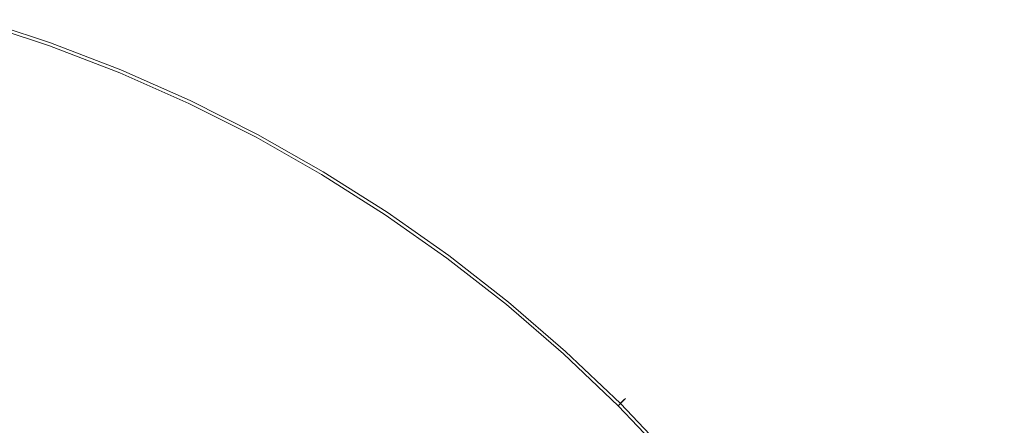
# Model space of a CAD drawing. Extents: x -233 to 176, y -124 to 36.
# Drawn here: x 84 to 98, y 14 to 20 of the extents above; entities that cross this region are included whole.
import ezdxf

# ---------------------------------------------------------------- set-up
doc = ezdxf.new("R2010")
doc.units = 0
doc.header["$LTSCALE"] = 500
doc.header["$MEASUREMENT"] = 0
doc.layers.add('CHROM', color=7, linetype='Continuous')

msp = doc.modelspace()

# ---------------------------------------------------------------- linework, layer by layer
at = {"layer": 'CHROM', "lineweight": 0}
for points, invisible_edges in [([(83.802, 20.273, 0.303), (84.751, 23.402, 0.303), (85.815, 22.864, 0.303), (84.637, 19.625, 0.303)], 15), ([(84.637, 19.625, 0.303), (85.815, 22.864, 0.303), (86.875, 22.266, 0.303), (85.489, 18.919, 0.303)], 15), ([(85.67, 22.411, 6.657), (84.828, 20.07, 6.998), (85.789, 19.645, 6.995), (86.756, 21.978, 6.656)], 15), ([(86.59, 18.817, 0.303), (85.489, 18.919, 0.303), (86.875, 22.266, 0.303), (88.048, 21.939, 0.303)], 15), ([(89.888, 20.416, 6.657), (90.869, 19.78, 6.656), (92.028, 21.515, 6.282), (90.955, 22.195, 6.282)], 15), ([(93.532, 21.4, 0.303), (92.128, 19.49, 0.303), (91.042, 20.039, 0.303), (92.418, 22.099, 0.303)], 15), ([(87.83, 21.516, 6.657), (86.756, 21.978, 6.656), (85.789, 19.645, 6.995), (86.77, 19.266, 6.998)], 15), ([(87.639, 18.684, 0.303), (86.59, 18.817, 0.303), (88.048, 21.939, 0.303), (89.18, 21.567, 0.303)], 15), ([(77.294, 21.676, 41.994), (77.294, 19.543, 41.997), (85.647, 19.543, 41.997), (85.647, 21.676, 41.994)], 15), ([(77.294, 21.676, 27), (85.647, 21.676, 27), (85.647, 19.543, 26.997), (77.294, 19.543, 26.997)], 15), ([(85.647, 21.676, 41.994), (85.647, 19.543, 41.997), (92.619, 19.543, 41.997), (92.619, 21.676, 41.994)], 15), ([(85.647, 21.676, 27), (92.619, 21.676, 27), (92.619, 19.543, 26.997), (85.647, 19.543, 26.997)], 15), ([(96.83, 21.676, 41.994), (92.619, 21.676, 41.994), (92.619, 19.543, 41.997), (96.83, 19.543, 41.997)], 15), ([(96.83, 21.676, 27), (96.83, 19.543, 26.997), (92.619, 19.543, 26.997), (92.619, 21.676, 27)], 15), ([(95.532, 21.786, 0.304), (96.566, 20.871, 0.304), (95.543, 19.75, 0.303), (94.603, 20.654, 0.303)], 15), ([(98.964, 21.676, 41.991), (96.83, 21.676, 41.994), (96.83, 19.543, 41.997), (98.964, 19.543, 41.994)], 15), ([(98.964, 21.676, 27.003), (98.964, 19.543, 27), (96.83, 19.543, 26.997), (96.83, 21.676, 27)], 15), ([(87.639, 18.684, 0.303), (89.18, 21.567, 0.303), (90.118, 20.832, 0.303), (88.332, 17.886, 0.303)], 15), ([(88.878, 21.002, 6.657), (87.83, 21.516, 6.657), (86.77, 19.266, 6.998), (87.723, 18.842, 7)], 15), ([(91.832, 19.117, 6.657), (93.067, 20.784, 6.282), (92.028, 21.515, 6.282), (90.869, 19.78, 6.656)], 15), ([(94.603, 20.654, 0.303), (93.166, 18.904, 0.303), (92.128, 19.49, 0.303), (93.532, 21.4, 0.303)], 15), ([(94.068, 20.003, 6.282), (95.03, 19.173, 6.282), (96.109, 20.364, 5.94), (95.088, 21.245, 5.94)], 15), ([(96.838, 21.168, 5.694), (96.109, 20.364, 5.94), (97.086, 19.434, 5.94), (97.854, 20.202, 5.694)], 15), ([(88.878, 21.002, 6.657), (87.723, 18.842, 7), (88.606, 18.284, 6.998), (89.888, 20.416, 6.657)], 15), ([(96.566, 20.871, 0.304), (97.556, 19.904, 0.304), (96.446, 18.794, 0.303), (95.543, 19.75, 0.303)], 15), ([(88.332, 17.886, 0.303), (90.118, 20.832, 0.303), (91.042, 20.039, 0.303), (89.029, 17.026, 0.303)], 15), ([(92.76, 18.409, 6.657), (94.068, 20.003, 6.282), (93.067, 20.784, 6.282), (91.832, 19.117, 6.657)], 15), ([(94.603, 20.654, 0.303), (95.543, 19.75, 0.303), (93.943, 18, 0.303), (93.166, 18.904, 0.303)], 15), ([(83.854, 20.445, 7), (83.05, 17.793, 7.245), (83.862, 17.392, 7.239), (84.828, 20.07, 6.998)], 15), ([(89.888, 20.416, 6.657), (88.606, 18.284, 6.998), (89.466, 17.68, 6.995), (90.869, 19.78, 6.656)], 15), ([(95.03, 19.173, 6.282), (95.95, 18.297, 6.282), (97.086, 19.434, 5.94), (96.109, 20.364, 5.94)], 15), ([(82.954, 17.479, 0.303), (83.802, 20.273, 0.303), (84.637, 19.625, 0.303), (83.105, 15.797, 0.303)], 15), ([(98.821, 19.186, 5.694), (97.854, 20.202, 5.694), (97.086, 19.434, 5.94), (98.016, 18.457, 5.94)], 15), ([(84.828, 20.07, 6.998), (83.862, 17.392, 7.239), (84.671, 16.945, 7.234), (85.789, 19.645, 6.995)], 15), ([(83.701, 19.942, -4.682), (84.673, 19.621, -4.682), (84.637, 19.522, -5.638), (83.671, 19.841, -5.638)], 11), ([(83.704, 19.952, 48.205), (83.684, 19.883, 49.099), (84.652, 19.563, 49.099), (84.676, 19.631, 48.205)], 13), ([(83.701, 19.942, -4.682), (83.711, 19.975, -2.034), (84.684, 19.654, -2.034), (84.673, 19.621, -4.682)], 15), ([(83.704, 19.952, 48.205), (84.676, 19.631, 48.205), (84.684, 19.654, 45.618), (83.711, 19.975, 45.618)], 15), ([(83.711, 19.975, 45.618), (84.684, 19.654, 45.618), (84.684, 19.654, 40.501), (83.711, 19.975, 40.501)], 15), ([(83.711, 19.975, 21.838), (83.711, 19.975, 32.014), (84.684, 19.654, 32.014), (84.684, 19.654, 21.838)], 15), ([(83.711, 19.975, 32.014), (83.711, 19.975, 40.501), (84.684, 19.654, 40.501), (84.684, 19.654, 32.014)], 15), ([(83.711, 19.975, 21.838), (84.684, 19.654, 21.838), (84.684, 19.654, 11.652), (83.711, 19.975, 11.652)], 15), ([(83.711, 19.975, 11.652), (84.684, 19.654, 11.652), (84.684, 19.654, 3.135), (83.711, 19.975, 3.135)], 15), ([(83.711, 19.975, -2.034), (83.711, 19.975, 3.135), (84.684, 19.654, 3.135), (84.684, 19.654, -2.034)], 15), ([(90.089, 16.711, 0.303), (89.029, 17.026, 0.303), (91.042, 20.039, 0.303), (92.128, 19.49, 0.303)], 15), ([(92.76, 18.409, 6.657), (93.636, 17.637, 6.657), (95.03, 19.173, 6.282), (94.068, 20.003, 6.282)], 15), ([(83.671, 19.841, -5.638), (84.637, 19.522, -5.638), (84.567, 19.325, -5.73), (83.61, 19.641, -5.73)], 15), ([(83.684, 19.883, 49.099), (83.642, 19.744, 49.139), (84.603, 19.427, 49.139), (84.652, 19.563, 49.099)], 15), ([(98.523, 18.914, 0.304), (97.402, 17.891, 0.303), (96.446, 18.794, 0.303), (97.556, 19.904, 0.304)], 15), ([(83.572, 19.514, 49.163), (84.522, 19.2, 49.163), (84.603, 19.427, 49.139), (83.642, 19.744, 49.139)], 15), ([(91.832, 19.117, 6.657), (90.869, 19.78, 6.656), (89.466, 17.68, 6.995), (90.353, 17.117, 6.998)], 15), ([(95.543, 19.75, 0.303), (96.446, 18.794, 0.303), (94.694, 17.042, 0.303), (93.943, 18, 0.303)], 15), ([(77.294, 19.543, 41.997), (77.294, 15.332, 41.997), (85.647, 15.332, 41.997), (85.647, 19.543, 41.997)], 15), ([(77.294, 19.543, 26.997), (85.647, 19.543, 26.997), (85.647, 15.332, 26.997), (77.294, 15.332, 26.997)], 15), ([(83.105, 15.797, 0.303), (84.637, 19.625, 0.303), (85.489, 18.919, 0.303), (83.69, 14.577, 0.303)], 15), ([(83.509, 19.306, -5.784), (83.61, 19.641, -5.73), (84.567, 19.325, -5.73), (84.449, 18.996, -5.784)], 15), ([(84.652, 19.563, 49.099), (84.603, 19.427, 49.139), (85.548, 19.062, 49.139), (85.603, 19.196, 49.099)], 15), ([(84.673, 19.621, -4.682), (85.627, 19.253, -4.682), (85.587, 19.156, -5.638), (84.637, 19.522, -5.638)], 11), ([(84.676, 19.631, 48.205), (84.652, 19.563, 49.099), (85.603, 19.196, 49.099), (85.631, 19.263, 48.205)], 13), ([(86.77, 19.266, 6.998), (85.789, 19.645, 6.995), (84.671, 16.945, 7.234), (85.559, 16.689, 7.239)], 15), ([(84.673, 19.621, -4.682), (84.684, 19.654, -2.034), (85.64, 19.285, -2.034), (85.627, 19.253, -4.682)], 15), ([(84.676, 19.631, 48.205), (85.631, 19.263, 48.205), (85.64, 19.285, 45.618), (84.684, 19.654, 45.618)], 15), ([(84.684, 19.654, 45.618), (85.64, 19.285, 45.618), (85.64, 19.285, 40.501), (84.684, 19.654, 40.501)], 15), ([(84.684, 19.654, 21.838), (84.684, 19.654, 32.014), (85.64, 19.285, 32.014), (85.64, 19.285, 21.838)], 15), ([(84.684, 19.654, 32.014), (84.684, 19.654, 40.501), (85.64, 19.285, 40.501), (85.64, 19.285, 32.014)], 15), ([(84.684, 19.654, 21.838), (85.64, 19.285, 21.838), (85.64, 19.285, 11.652), (84.684, 19.654, 11.652)], 15), ([(84.684, 19.654, 11.652), (85.64, 19.285, 11.652), (85.64, 19.285, 3.135), (84.684, 19.654, 3.135)], 15), ([(84.684, 19.654, -2.034), (84.684, 19.654, 3.135), (85.64, 19.285, 3.135), (85.64, 19.285, -2.034)], 15), ([(85.647, 19.543, 41.997), (85.647, 15.332, 41.997), (92.619, 15.332, 41.997), (92.619, 19.543, 41.997)], 15), ([(85.647, 19.543, 26.997), (92.619, 19.543, 26.997), (92.619, 15.332, 26.997), (85.647, 15.332, 26.997)], 15), ([(96.83, 19.543, 41.997), (92.619, 19.543, 41.997), (92.619, 15.332, 41.997), (96.83, 15.332, 41.997)], 15), ([(96.83, 19.543, 26.997), (96.83, 15.332, 26.997), (92.619, 15.332, 26.997), (92.619, 19.543, 26.997)], 15), ([(98.964, 19.543, 41.994), (96.83, 19.543, 41.997), (96.83, 15.332, 41.997), (98.964, 15.332, 41.994)], 15), ([(98.964, 19.543, 27), (98.964, 15.332, 27), (96.83, 15.332, 26.997), (96.83, 19.543, 26.997)], 15), ([(83.426, 19.032, 49.175), (84.347, 18.715, 49.175), (84.522, 19.2, 49.163), (83.572, 19.514, 49.163)], 15), ([(84.522, 19.2, 49.163), (85.456, 18.84, 49.163), (85.548, 19.062, 49.139), (84.603, 19.427, 49.139)], 15), ([(84.637, 19.522, -5.638), (85.587, 19.156, -5.638), (85.507, 18.962, -5.73), (84.567, 19.325, -5.73)], 15), ([(91.092, 16.377, 0.303), (90.089, 16.711, 0.303), (92.128, 19.49, 0.303), (93.166, 18.904, 0.303)], 15), ([(96.825, 17.378, 6.282), (98.016, 18.457, 5.94), (97.086, 19.434, 5.94), (95.95, 18.297, 6.282)], 15), ([(83.327, 18.708, -5.812), (83.509, 19.306, -5.784), (84.449, 18.996, -5.784), (84.233, 18.396, -5.812)], 15), ([(84.449, 18.996, -5.784), (84.567, 19.325, -5.73), (85.507, 18.962, -5.73), (85.373, 18.64, -5.784)], 15), ([(86.562, 18.838, -4.682), (85.627, 19.253, -4.682), (85.64, 19.285, -2.034), (86.577, 18.87, -2.034)], 15), ([(86.567, 18.848, 48.205), (86.577, 18.87, 45.618), (85.64, 19.285, 45.618), (85.631, 19.263, 48.205)], 15), ([(86.577, 18.87, 45.618), (86.577, 18.87, 40.501), (85.64, 19.285, 40.501), (85.64, 19.285, 45.618)], 15), ([(86.577, 18.87, 21.838), (86.577, 18.87, 11.652), (85.64, 19.285, 11.652), (85.64, 19.285, 21.838)], 15), ([(86.577, 18.87, 11.652), (86.577, 18.87, 3.135), (85.64, 19.285, 3.135), (85.64, 19.285, 11.652)], 15), ([(86.577, 18.87, 21.838), (85.64, 19.285, 21.838), (85.64, 19.285, 32.014), (86.577, 18.87, 32.014)], 15), ([(86.577, 18.87, 32.014), (85.64, 19.285, 32.014), (85.64, 19.285, 40.501), (86.577, 18.87, 40.501)], 15), ([(86.577, 18.87, -2.034), (85.64, 19.285, -2.034), (85.64, 19.285, 3.135), (86.577, 18.87, 3.135)], 15), ([(84.347, 18.715, 49.175), (85.254, 18.352, 49.175), (85.456, 18.84, 49.163), (84.522, 19.2, 49.163)], 15), ([(86.517, 18.743, -5.638), (86.428, 18.554, -5.73), (85.507, 18.962, -5.73), (85.587, 19.156, -5.638)], 15), ([(86.536, 18.783, 49.099), (85.603, 19.196, 49.099), (85.548, 19.062, 49.139), (86.474, 18.652, 49.139)], 15), ([(87.723, 18.842, 7), (86.77, 19.266, 6.998), (85.559, 16.689, 7.239), (86.417, 16.398, 7.245)], 15), ([(86.562, 18.838, -4.682), (86.517, 18.743, -5.638), (85.587, 19.156, -5.638), (85.627, 19.253, -4.682)], 13), ([(86.567, 18.848, 48.205), (85.631, 19.263, 48.205), (85.603, 19.196, 49.099), (86.536, 18.783, 49.099)], 11), ([(93.636, 17.637, 6.657), (94.474, 16.821, 6.656), (95.95, 18.297, 6.282), (95.03, 19.173, 6.282)], 15), ([(83.426, 19.032, 49.175), (83.155, 18.142, 49.179), (84.017, 17.804, 49.179), (84.347, 18.715, 49.175)], 15), ([(86.371, 18.434, 49.163), (86.474, 18.652, 49.139), (85.548, 19.062, 49.139), (85.456, 18.84, 49.163)], 15), ([(92.76, 18.409, 6.657), (91.832, 19.117, 6.657), (90.353, 17.117, 6.998), (91.206, 16.515, 7)], 15), ([(84.967, 15.026, 0.303), (83.69, 14.577, 0.303), (85.489, 18.919, 0.303), (86.59, 18.817, 0.303)], 15), ([(84.233, 18.396, -5.812), (84.449, 18.996, -5.784), (85.373, 18.64, -5.784), (85.124, 18.039, -5.812)], 15), ([(86.278, 18.238, -5.784), (85.373, 18.64, -5.784), (85.507, 18.962, -5.73), (86.428, 18.554, -5.73)], 15), ([(91.092, 16.377, 0.303), (93.166, 18.904, 0.303), (93.943, 18, 0.303), (91.616, 15.458, 0.303)], 15), ([(99.439, 17.88, 0.304), (98.307, 16.951, 0.303), (97.402, 17.891, 0.303), (98.523, 18.914, 0.304)], 15), ([(86.263, 16.109, 0.303), (84.967, 15.026, 0.303), (86.59, 18.817, 0.303), (87.639, 18.684, 0.303)], 15), ([(86.151, 17.967, 49.175), (86.371, 18.434, 49.163), (85.456, 18.84, 49.163), (85.254, 18.352, 49.175)], 15), ([(87.723, 18.842, 7), (86.417, 16.398, 7.245), (87.136, 15.847, 7.239), (88.606, 18.284, 6.998)], 15), ([(87.426, 18.286, -5.638), (87.327, 18.101, -5.73), (86.428, 18.554, -5.73), (86.517, 18.743, -5.638)], 15), ([(87.447, 18.324, 49.099), (86.536, 18.783, 49.099), (86.474, 18.652, 49.139), (87.378, 18.197, 49.139)], 15), ([(87.476, 18.378, -4.682), (87.426, 18.286, -5.638), (86.517, 18.743, -5.638), (86.562, 18.838, -4.682)], 13), ([(87.481, 18.388, 48.205), (86.567, 18.848, 48.205), (86.536, 18.783, 49.099), (87.447, 18.324, 49.099)], 11), ([(87.476, 18.378, -4.682), (86.562, 18.838, -4.682), (86.577, 18.87, -2.034), (87.492, 18.409, -2.034)], 15), ([(87.481, 18.388, 48.205), (87.492, 18.409, 45.618), (86.577, 18.87, 45.618), (86.567, 18.848, 48.205)], 15), ([(87.492, 18.409, 45.618), (87.492, 18.409, 40.501), (86.577, 18.87, 40.501), (86.577, 18.87, 45.618)], 15), ([(87.492, 18.409, 21.838), (87.492, 18.409, 11.652), (86.577, 18.87, 11.652), (86.577, 18.87, 21.838)], 15), ([(87.492, 18.409, 11.652), (87.492, 18.409, 3.135), (86.577, 18.87, 3.135), (86.577, 18.87, 11.652)], 15), ([(87.492, 18.409, 21.838), (86.577, 18.87, 21.838), (86.577, 18.87, 32.014), (87.492, 18.409, 32.014)], 15), ([(87.492, 18.409, 32.014), (86.577, 18.87, 32.014), (86.577, 18.87, 40.501), (87.492, 18.409, 40.501)], 15), ([(87.492, 18.409, -2.034), (86.577, 18.87, -2.034), (86.577, 18.87, 3.135), (87.492, 18.409, 3.135)], 15), ([(97.402, 17.891, 0.303), (95.652, 16.291, 0.303), (94.694, 17.042, 0.303), (96.446, 18.794, 0.303)], 15), ([(84.347, 18.715, 49.175), (84.017, 17.804, 49.179), (84.868, 17.421, 49.179), (85.254, 18.352, 49.175)], 15), ([(86.007, 17.661, -5.812), (85.124, 18.039, -5.812), (85.373, 18.64, -5.784), (86.278, 18.238, -5.784)], 15), ([(86.263, 16.109, 0.303), (87.639, 18.684, 0.303), (88.332, 17.886, 0.303), (86.082, 14.43, 0.303)], 15), ([(87.265, 17.984, 49.163), (87.378, 18.197, 49.139), (86.474, 18.652, 49.139), (86.371, 18.434, 49.163)], 15), ([(87.163, 17.793, -5.784), (86.278, 18.238, -5.784), (86.428, 18.554, -5.73), (87.327, 18.101, -5.73)], 15), ([(84.233, 18.396, -5.812), (85.124, 18.039, -5.812), (84.699, 17.012, -5.821), (83.868, 17.385, -5.821)], 15), ([(86.151, 17.967, 49.175), (85.254, 18.352, 49.175), (84.868, 17.421, 49.179), (85.74, 17.09, 49.179)], 15), ([(87.028, 17.54, 49.175), (87.265, 17.984, 49.163), (86.371, 18.434, 49.163), (86.151, 17.967, 49.175)], 15), ([(87.476, 18.378, -4.682), (88.365, 17.874, -4.682), (88.312, 17.784, -5.638), (87.426, 18.286, -5.638)], 11), ([(87.481, 18.388, 48.205), (87.447, 18.324, 49.099), (88.334, 17.821, 49.099), (88.371, 17.883, 48.205)], 13), ([(87.476, 18.378, -4.682), (87.492, 18.409, -2.034), (88.383, 17.904, -2.034), (88.365, 17.874, -4.682)], 15), ([(87.481, 18.388, 48.205), (88.371, 17.883, 48.205), (88.383, 17.904, 45.618), (87.492, 18.409, 45.618)], 15), ([(87.492, 18.409, 45.618), (88.383, 17.904, 45.618), (88.383, 17.904, 40.501), (87.492, 18.409, 40.501)], 15), ([(87.492, 18.409, 21.838), (87.492, 18.409, 32.014), (88.383, 17.904, 32.014), (88.383, 17.904, 21.838)], 15), ([(87.492, 18.409, 32.014), (87.492, 18.409, 40.501), (88.383, 17.904, 40.501), (88.383, 17.904, 32.014)], 15), ([(87.492, 18.409, 21.838), (88.383, 17.904, 21.838), (88.383, 17.904, 11.652), (87.492, 18.409, 11.652)], 15), ([(87.492, 18.409, 11.652), (88.383, 17.904, 11.652), (88.383, 17.904, 3.135), (87.492, 18.409, 3.135)], 15), ([(87.492, 18.409, -2.034), (87.492, 18.409, 3.135), (88.383, 17.904, 3.135), (88.383, 17.904, -2.034)], 15), ([(92.76, 18.409, 6.657), (91.206, 16.515, 7), (91.962, 15.796, 6.998), (93.636, 17.637, 6.657)], 15), ([(97.655, 16.416, 6.282), (98.897, 17.435, 5.94), (98.016, 18.457, 5.94), (96.825, 17.378, 6.282)], 15), ([(86.868, 17.241, -5.812), (86.007, 17.661, -5.812), (86.278, 18.238, -5.784), (87.163, 17.793, -5.784)], 15), ([(88.606, 18.284, 6.998), (87.136, 15.847, 7.239), (87.842, 15.25, 7.234), (89.466, 17.68, 6.995)], 15), ([(87.426, 18.286, -5.638), (88.312, 17.784, -5.638), (88.204, 17.604, -5.73), (87.327, 18.101, -5.73)], 15), ([(87.447, 18.324, 49.099), (87.378, 18.197, 49.139), (88.26, 17.697, 49.139), (88.334, 17.821, 49.099)], 15), ([(95.289, 15.983, 6.657), (96.825, 17.378, 6.282), (95.95, 18.297, 6.282), (94.474, 16.821, 6.656)], 15), ([(87.163, 17.793, -5.784), (87.327, 18.101, -5.73), (88.204, 17.604, -5.73), (88.024, 17.305, -5.784)], 15), ([(87.265, 17.984, 49.163), (88.136, 17.491, 49.163), (88.26, 17.697, 49.139), (87.378, 18.197, 49.139)], 15), ([(86.007, 17.661, -5.812), (85.55, 16.688, -5.821), (84.699, 17.012, -5.821), (85.124, 18.039, -5.812)], 15), ([(87.028, 17.54, 49.175), (86.151, 17.967, 49.175), (85.74, 17.09, 49.179), (86.589, 16.719, 49.179)], 15), ([(87.028, 17.54, 49.175), (87.87, 17.049, 49.175), (88.136, 17.491, 49.163), (87.265, 17.984, 49.163)], 15), ([(91.616, 15.458, 0.303), (93.943, 18, 0.303), (94.694, 17.042, 0.303), (92.132, 14.48, 0.303)], 15), ([(86.082, 14.43, 0.303), (88.332, 17.886, 0.303), (89.029, 17.026, 0.303), (86.418, 13.119, 0.303)], 15), ([(88.334, 17.821, 49.099), (88.26, 17.697, 49.139), (89.115, 17.156, 49.139), (89.196, 17.276, 49.099)], 15), ([(88.365, 17.874, -4.682), (89.23, 17.327, -4.682), (89.171, 17.24, -5.638), (88.312, 17.784, -5.638)], 11), ([(88.371, 17.883, 48.205), (88.334, 17.821, 49.099), (89.196, 17.276, 49.099), (89.236, 17.336, 48.205)], 13), ([(88.365, 17.874, -4.682), (88.383, 17.904, -2.034), (89.249, 17.356, -2.034), (89.23, 17.327, -4.682)], 15), ([(88.371, 17.883, 48.205), (89.236, 17.336, 48.205), (89.249, 17.356, 45.618), (88.383, 17.904, 45.618)], 15), ([(88.383, 17.904, 45.618), (89.249, 17.356, 45.618), (89.249, 17.356, 40.501), (88.383, 17.904, 40.501)], 15), ([(88.383, 17.904, 21.838), (88.383, 17.904, 32.014), (89.249, 17.356, 32.014), (89.249, 17.356, 21.838)], 15), ([(88.383, 17.904, 32.014), (88.383, 17.904, 40.501), (89.249, 17.356, 40.501), (89.249, 17.356, 32.014)], 15), ([(88.383, 17.904, 21.838), (89.249, 17.356, 21.838), (89.249, 17.356, 11.652), (88.383, 17.904, 11.652)], 15), ([(88.383, 17.904, 11.652), (89.249, 17.356, 11.652), (89.249, 17.356, 3.135), (88.383, 17.904, 3.135)], 15), ([(88.383, 17.904, -2.034), (88.383, 17.904, 3.135), (89.249, 17.356, 3.135), (89.249, 17.356, -2.034)], 15), ([(98.307, 16.951, 0.303), (96.556, 15.514, 0.303), (95.652, 16.291, 0.303), (97.402, 17.891, 0.303)], 15), ([(84.017, 17.804, 49.179), (83.471, 16.299, 49.179), (84.226, 15.872, 49.179), (84.868, 17.421, 49.179)], 15), ([(86.868, 17.241, -5.812), (87.163, 17.793, -5.784), (88.024, 17.305, -5.784), (87.695, 16.759, -5.812)], 15), ([(90.353, 17.117, 6.998), (89.466, 17.68, 6.995), (87.842, 15.25, 7.234), (88.663, 14.826, 7.239)], 15), ([(88.136, 17.491, 49.163), (88.981, 16.955, 49.163), (89.115, 17.156, 49.139), (88.26, 17.697, 49.139)], 15), ([(88.312, 17.784, -5.638), (89.171, 17.24, -5.638), (89.055, 17.066, -5.73), (88.204, 17.604, -5.73)], 15), ([(86.868, 17.241, -5.812), (86.378, 16.326, -5.821), (85.55, 16.688, -5.821), (86.007, 17.661, -5.812)], 15), ([(88.024, 17.305, -5.784), (88.204, 17.604, -5.73), (89.055, 17.066, -5.73), (88.861, 16.775, -5.784)], 15), ([(93.636, 17.637, 6.657), (91.962, 15.796, 6.998), (92.688, 15.036, 6.995), (94.474, 16.821, 6.656)], 15), ([(85.74, 17.09, 49.179), (84.868, 17.421, 49.179), (84.226, 15.872, 49.179), (85.063, 15.639, 49.179)], 15), ([(87.028, 17.54, 49.175), (86.589, 16.719, 49.179), (87.368, 16.22, 49.179), (87.87, 17.049, 49.175)], 15), ([(87.87, 17.049, 49.175), (88.688, 16.516, 49.175), (88.981, 16.955, 49.163), (88.136, 17.491, 49.163)], 15), ([(82.789, 14.43, 7.317), (83.417, 13.918, 7.305), (84.671, 16.945, 7.234), (83.862, 17.392, 7.239)], 15), ([(83.868, 17.385, -5.821), (84.699, 17.012, -5.821), (84.035, 15.41, -5.821), (83.301, 15.824, -5.821)], 15), ([(87.695, 16.759, -5.812), (88.024, 17.305, -5.784), (88.861, 16.775, -5.784), (88.5, 16.235, -5.812)], 15), ([(90.029, 16.689, 49.099), (89.196, 17.276, 49.099), (89.115, 17.156, 49.139), (89.943, 16.573, 49.139)], 15), ([(90.066, 16.738, -4.682), (90.003, 16.654, -5.638), (89.171, 17.24, -5.638), (89.23, 17.327, -4.682)], 13), ([(90.072, 16.747, 48.205), (89.236, 17.336, 48.205), (89.196, 17.276, 49.099), (90.029, 16.689, 49.099)], 11), ([(90.066, 16.738, -4.682), (89.23, 17.327, -4.682), (89.249, 17.356, -2.034), (90.087, 16.766, -2.034)], 15), ([(90.072, 16.747, 48.205), (90.087, 16.766, 45.618), (89.249, 17.356, 45.618), (89.236, 17.336, 48.205)], 15), ([(90.087, 16.766, 45.618), (90.087, 16.766, 40.501), (89.249, 17.356, 40.501), (89.249, 17.356, 45.618)], 15), ([(90.087, 16.766, 21.838), (90.087, 16.766, 11.652), (89.249, 17.356, 11.652), (89.249, 17.356, 21.838)], 15), ([(90.087, 16.766, 11.652), (90.087, 16.766, 3.135), (89.249, 17.356, 3.135), (89.249, 17.356, 11.652)], 15), ([(90.087, 16.766, 21.838), (89.249, 17.356, 21.838), (89.249, 17.356, 32.014), (90.087, 16.766, 32.014)], 15), ([(90.087, 16.766, 32.014), (89.249, 17.356, 32.014), (89.249, 17.356, 40.501), (90.087, 16.766, 40.501)], 15), ([(90.087, 16.766, -2.034), (89.249, 17.356, -2.034), (89.249, 17.356, 3.135), (90.087, 16.766, 3.135)], 15), ([(96.061, 15.108, 6.657), (97.655, 16.416, 6.282), (96.825, 17.378, 6.282), (95.289, 15.983, 6.657)], 15), ([(86.868, 17.241, -5.812), (87.695, 16.759, -5.812), (87.14, 15.839, -5.821), (86.378, 16.326, -5.821)], 15), ([(89.8, 16.379, 49.163), (89.943, 16.573, 49.139), (89.115, 17.156, 49.139), (88.981, 16.955, 49.163)], 15), ([(90.003, 16.654, -5.638), (89.879, 16.485, -5.73), (89.055, 17.066, -5.73), (89.171, 17.24, -5.638)], 15), ([(85.55, 16.688, -5.821), (84.847, 15.184, -5.821), (84.035, 15.41, -5.821), (84.699, 17.012, -5.821)], 15), ([(86.589, 16.719, 49.179), (85.74, 17.09, 49.179), (85.063, 15.639, 49.179), (85.87, 15.375, 49.179)], 15), ([(87.757, 13.31, 0.303), (86.418, 13.119, 0.303), (89.029, 17.026, 0.303), (90.089, 16.711, 0.303)], 15), ([(87.87, 17.049, 49.175), (87.368, 16.22, 49.179), (88.128, 15.679, 49.179), (88.688, 16.516, 49.175)], 15), ([(91.206, 16.515, 7), (90.353, 17.117, 6.998), (88.663, 14.826, 7.239), (89.448, 14.373, 7.245)], 15), ([(89.671, 16.205, -5.784), (88.861, 16.775, -5.784), (89.055, 17.066, -5.73), (89.879, 16.485, -5.73)], 15), ([(93.11, 13.964, 0.303), (92.132, 14.48, 0.303), (94.694, 17.042, 0.303), (95.652, 16.291, 0.303)], 15), ([(84.223, 13.836, 7.317), (85.559, 16.689, 7.239), (84.671, 16.945, 7.234), (83.417, 13.918, 7.305)], 15), ([(89.493, 15.964, 49.175), (89.8, 16.379, 49.163), (88.981, 16.955, 49.163), (88.688, 16.516, 49.175)], 15), ([(98.307, 16.951, 0.303), (99.053, 15.88, 0.303), (97.142, 14.476, 0.303), (96.556, 15.514, 0.303)], 15), ([(87.695, 16.759, -5.812), (88.5, 16.235, -5.812), (87.882, 15.311, -5.821), (87.14, 15.839, -5.821)], 15), ([(89.292, 15.692, -5.812), (88.5, 16.235, -5.812), (88.861, 16.775, -5.784), (89.671, 16.205, -5.784)], 15), ([(90.879, 16.117, 48.205), (90.072, 16.747, 48.205), (90.029, 16.689, 49.099), (90.833, 16.061, 49.099)], 11), ([(90.872, 16.109, -4.682), (90.066, 16.738, -4.682), (90.087, 16.766, -2.034), (90.894, 16.136, -2.034)], 15), ([(90.879, 16.117, 48.205), (90.894, 16.136, 45.618), (90.087, 16.766, 45.618), (90.072, 16.747, 48.205)], 15), ([(90.894, 16.136, 45.618), (90.894, 16.136, 40.501), (90.087, 16.766, 40.501), (90.087, 16.766, 45.618)], 15), ([(90.894, 16.136, 21.838), (90.894, 16.136, 11.652), (90.087, 16.766, 11.652), (90.087, 16.766, 21.838)], 15), ([(90.894, 16.136, 11.652), (90.894, 16.136, 3.135), (90.087, 16.766, 3.135), (90.087, 16.766, 11.652)], 15), ([(90.894, 16.136, 21.838), (90.087, 16.766, 21.838), (90.087, 16.766, 32.014), (90.894, 16.136, 32.014)], 15), ([(90.894, 16.136, 32.014), (90.087, 16.766, 32.014), (90.087, 16.766, 40.501), (90.894, 16.136, 40.501)], 15), ([(90.894, 16.136, -2.034), (90.087, 16.766, -2.034), (90.087, 16.766, 3.135), (90.894, 16.136, 3.135)], 15), ([(95.289, 15.983, 6.657), (94.474, 16.821, 6.656), (92.688, 15.036, 6.995), (93.448, 14.31, 6.998)], 15), ([(84.992, 13.731, 7.328), (86.417, 16.398, 7.245), (85.559, 16.689, 7.239), (84.223, 13.836, 7.317)], 15), ([(86.378, 16.326, -5.821), (85.63, 14.926, -5.821), (84.847, 15.184, -5.821), (85.55, 16.688, -5.821)], 15), ([(86.589, 16.719, 49.179), (85.87, 15.375, 49.179), (86.539, 14.85, 49.179), (87.368, 16.22, 49.179)], 15), ([(89.24, 14.12, 0.303), (87.757, 13.31, 0.303), (90.089, 16.711, 0.303), (91.092, 16.377, 0.303)], 15), ([(90.806, 16.028, -5.638), (90.673, 15.866, -5.73), (89.879, 16.485, -5.73), (90.003, 16.654, -5.638)], 15), ([(90.833, 16.061, 49.099), (90.029, 16.689, 49.099), (89.943, 16.573, 49.139), (90.741, 15.949, 49.139)], 15), ([(90.872, 16.109, -4.682), (90.806, 16.028, -5.638), (90.003, 16.654, -5.638), (90.066, 16.738, -4.682)], 13), ([(89.493, 15.964, 49.175), (88.688, 16.516, 49.175), (88.128, 15.679, 49.179), (88.919, 15.183, 49.179)], 15), ([(91.206, 16.515, 7), (89.448, 14.373, 7.245), (90.045, 13.692, 7.239), (91.962, 15.796, 6.998)], 15), ([(90.451, 15.596, -5.784), (89.671, 16.205, -5.784), (89.879, 16.485, -5.73), (90.673, 15.866, -5.73)], 15), ([(90.589, 15.763, 49.163), (90.741, 15.949, 49.139), (89.943, 16.573, 49.139), (89.8, 16.379, 49.163)], 15), ([(84.992, 13.731, 7.328), (85.505, 13.15, 7.317), (87.136, 15.847, 7.239), (86.417, 16.398, 7.245)], 15), ([(89.24, 14.12, 0.303), (91.092, 16.377, 0.303), (91.616, 15.458, 0.303), (88.735, 12.508, 0.303)], 15), ([(90.27, 15.374, 49.175), (90.589, 15.763, 49.163), (89.8, 16.379, 49.163), (89.493, 15.964, 49.175)], 15), ([(96.061, 15.108, 6.657), (96.769, 14.18, 6.657), (98.436, 15.415, 6.282), (97.655, 16.416, 6.282)], 15), ([(86.378, 16.326, -5.821), (87.14, 15.839, -5.821), (86.28, 14.418, -5.821), (85.63, 14.926, -5.821)], 15), ([(87.368, 16.22, 49.179), (86.539, 14.85, 49.179), (87.196, 14.284, 49.179), (88.128, 15.679, 49.179)], 15), ([(89.292, 15.692, -5.812), (88.654, 14.827, -5.821), (87.882, 15.311, -5.821), (88.5, 16.235, -5.812)], 15), ([(94.029, 13.44, 0.303), (93.11, 13.964, 0.303), (95.652, 16.291, 0.303), (96.556, 15.514, 0.303)], 15), ([(86.263, 16.109, 0.303), (86.082, 14.43, 0.303), (83.465, 10.875, 0.303), (84.967, 15.026, 0.303)], 15), ([(90.054, 15.112, -5.812), (89.292, 15.692, -5.812), (89.671, 16.205, -5.784), (90.451, 15.596, -5.784)], 15), ([(90.872, 16.109, -4.682), (91.647, 15.441, -4.682), (91.576, 15.363, -5.638), (90.806, 16.028, -5.638)], 11), ([(90.879, 16.117, 48.205), (90.833, 16.061, 49.099), (91.605, 15.395, 49.099), (91.654, 15.449, 48.205)], 13), ([(90.872, 16.109, -4.682), (90.894, 16.136, -2.034), (91.67, 15.466, -2.034), (91.647, 15.441, -4.682)], 15), ([(90.879, 16.117, 48.205), (91.654, 15.449, 48.205), (91.67, 15.466, 45.618), (90.894, 16.136, 45.618)], 15), ([(90.894, 16.136, 45.618), (91.67, 15.466, 45.618), (91.67, 15.466, 40.501), (90.894, 16.136, 40.501)], 15), ([(90.894, 16.136, 21.838), (90.894, 16.136, 32.014), (91.67, 15.466, 32.014), (91.67, 15.466, 21.838)], 15), ([(90.894, 16.136, 32.014), (90.894, 16.136, 40.501), (91.67, 15.466, 40.501), (91.67, 15.466, 32.014)], 15), ([(90.894, 16.136, 21.838), (91.67, 15.466, 21.838), (91.67, 15.466, 11.652), (90.894, 16.136, 11.652)], 15), ([(90.894, 16.136, 11.652), (91.67, 15.466, 11.652), (91.67, 15.466, 3.135), (90.894, 16.136, 3.135)], 15), ([(90.894, 16.136, -2.034), (90.894, 16.136, 3.135), (91.67, 15.466, 3.135), (91.67, 15.466, -2.034)], 15), ([(90.27, 15.374, 49.175), (89.493, 15.964, 49.175), (88.919, 15.183, 49.179), (89.679, 14.655, 49.179)], 15), ([(90.589, 15.763, 49.163), (91.347, 15.109, 49.163), (91.508, 15.288, 49.139), (90.741, 15.949, 49.139)], 15), ([(90.806, 16.028, -5.638), (91.576, 15.363, -5.638), (91.436, 15.208, -5.73), (90.673, 15.866, -5.73)], 15), ([(90.833, 16.061, 49.099), (90.741, 15.949, 49.139), (91.508, 15.288, 49.139), (91.605, 15.395, 49.099)], 15), ([(96.061, 15.108, 6.657), (95.289, 15.983, 6.657), (93.448, 14.31, 6.998), (94.167, 13.553, 7)], 15), ([(84.043, 13.454, 49.179), (85.063, 15.639, 49.179), (84.226, 15.872, 49.179), (83.255, 13.527, 49.179)], 15), ([(85.505, 13.15, 7.317), (86.022, 12.526, 7.305), (87.842, 15.25, 7.234), (87.136, 15.847, 7.239)], 15), ([(87.14, 15.839, -5.821), (87.882, 15.311, -5.821), (86.919, 13.869, -5.821), (86.28, 14.418, -5.821)], 15), ([(90.451, 15.596, -5.784), (90.673, 15.866, -5.73), (91.436, 15.208, -5.73), (91.201, 14.949, -5.784)], 15), ([(99.053, 15.88, 0.303), (99.751, 14.766, 0.303), (97.691, 13.39, 0.303), (97.142, 14.476, 0.303)], 15), ([(90.054, 15.112, -5.812), (89.396, 14.31, -5.821), (88.654, 14.827, -5.821), (89.292, 15.692, -5.812)], 15), ([(91.962, 15.796, 6.998), (90.045, 13.692, 7.239), (90.622, 12.969, 7.234), (92.688, 15.036, 6.995)], 15), ([(90.27, 15.374, 49.175), (90.999, 14.728, 49.175), (91.347, 15.109, 49.163), (90.589, 15.763, 49.163)], 15), ([(84.793, 13.36, 49.179), (85.87, 15.375, 49.179), (85.063, 15.639, 49.179), (84.043, 13.454, 49.179)], 15), ([(88.919, 15.183, 49.179), (88.128, 15.679, 49.179), (87.196, 14.284, 49.179), (87.971, 13.893, 49.179)], 15), ([(90.054, 15.112, -5.812), (90.451, 15.596, -5.784), (91.201, 14.949, -5.784), (90.772, 14.477, -5.812)], 15), ([(88.735, 12.508, 0.303), (91.616, 15.458, 0.303), (92.132, 14.48, 0.303), (88.809, 11.156, 0.303)], 15), ([(91.647, 15.441, -4.682), (92.388, 14.735, -4.682), (92.313, 14.661, -5.638), (91.576, 15.363, -5.638)], 9), ([(91.654, 15.449, 48.205), (91.605, 15.395, 49.099), (92.344, 14.692, 49.099), (92.395, 14.743, 48.205)], 9), ([(91.647, 15.441, -4.682), (91.67, 15.466, -2.034), (92.412, 14.76, -2.034), (92.388, 14.735, -4.682)], 11), ([(91.654, 15.449, 48.205), (92.395, 14.743, 48.205), (92.412, 14.76, 45.618), (91.67, 15.466, 45.618)], 13), ([(91.67, 15.466, 45.618), (92.412, 14.76, 45.618), (92.412, 14.76, 40.501), (91.67, 15.466, 40.501)], 13), ([(91.67, 15.466, 21.838), (91.67, 15.466, 32.014), (92.412, 14.76, 32.014), (92.412, 14.76, 21.838)], 15), ([(91.67, 15.466, 32.014), (91.67, 15.466, 40.501), (92.412, 14.76, 40.501), (92.412, 14.76, 32.014)], 15), ([(91.67, 15.466, 21.838), (92.412, 14.76, 21.838), (92.412, 14.76, 11.652), (91.67, 15.466, 11.652)], 15), ([(91.67, 15.466, 11.652), (92.412, 14.76, 11.652), (92.412, 14.76, 3.135), (91.67, 15.466, 3.135)], 15), ([(91.67, 15.466, -2.034), (91.67, 15.466, 3.135), (92.412, 14.76, 3.135), (92.412, 14.76, -2.034)], 11), ([(94.029, 13.44, 0.303), (96.556, 15.514, 0.303), (97.142, 14.476, 0.303), (94.363, 12.437, 0.303)], 15), ([(77.294, 8.357, 26.997), (77.294, 15.332, 26.997), (85.647, 15.332, 26.997), (85.647, 8.357, 26.997)], 15), ([(77.294, 8.357, 41.997), (85.647, 8.357, 41.997), (85.647, 15.332, 41.997), (77.294, 15.332, 41.997)], 15), ([(83.834, 13.014, -5.821), (83.072, 13.085, -5.821), (84.035, 15.41, -5.821), (84.847, 15.184, -5.821)], 15), ([(84.793, 13.36, 49.179), (85.288, 12.789, 49.179), (86.539, 14.85, 49.179), (85.87, 15.375, 49.179)], 15), ([(85.647, 8.357, 26.997), (85.647, 15.332, 26.997), (92.619, 15.332, 26.997), (92.619, 8.357, 26.997)], 15), ([(85.647, 8.357, 41.997), (92.619, 8.357, 41.997), (92.619, 15.332, 41.997), (85.647, 15.332, 41.997)], 15), ([(88.654, 14.827, -5.821), (87.671, 13.489, -5.821), (86.919, 13.869, -5.821), (87.882, 15.311, -5.821)], 15), ([(90.27, 15.374, 49.175), (89.679, 14.655, 49.179), (90.346, 14.013, 49.179), (90.999, 14.728, 49.175)], 15), ([(91.347, 15.109, 49.163), (92.072, 14.419, 49.163), (92.242, 14.59, 49.139), (91.508, 15.288, 49.139)], 15), ([(91.576, 15.363, -5.638), (92.313, 14.661, -5.638), (92.165, 14.513, -5.73), (91.436, 15.208, -5.73)], 15), ([(91.605, 15.395, 49.099), (91.508, 15.288, 49.139), (92.242, 14.59, 49.139), (92.344, 14.692, 49.099)], 15), ([(96.83, 8.357, 26.997), (92.619, 8.357, 26.997), (92.619, 15.332, 26.997), (96.83, 15.332, 26.997)], 15), ([(96.83, 8.357, 41.997), (96.83, 15.332, 41.997), (92.619, 15.332, 41.997), (92.619, 8.357, 41.997)], 15), ([(96.769, 14.18, 6.657), (97.432, 13.217, 6.656), (99.168, 14.376, 6.282), (98.436, 15.415, 6.282)], 15), ([(98.964, 8.357, 27), (96.83, 8.357, 26.997), (96.83, 15.332, 26.997), (98.964, 15.332, 27)], 15), ([(98.964, 8.357, 41.994), (98.964, 15.332, 41.994), (96.83, 15.332, 41.997), (96.83, 8.357, 41.997)], 15), ([(84.559, 12.922, -5.821), (83.834, 13.014, -5.821), (84.847, 15.184, -5.821), (85.63, 14.926, -5.821)], 15), ([(86.796, 12.288, 7.317), (88.663, 14.826, 7.239), (87.842, 15.25, 7.234), (86.022, 12.526, 7.305)], 15), ([(89.679, 14.655, 49.179), (88.919, 15.183, 49.179), (87.971, 13.893, 49.179), (88.712, 13.476, 49.179)], 15), ([(91.201, 14.949, -5.784), (91.436, 15.208, -5.73), (92.165, 14.513, -5.73), (91.918, 14.266, -5.784)], 15), ([(84.967, 15.026, 0.303), (83.465, 10.875, 0.303), (81.506, 9.304, 0.303), (83.69, 14.577, 0.303)], 15), ([(90.054, 15.112, -5.812), (90.772, 14.477, -5.812), (90.047, 13.683, -5.821), (89.396, 14.31, -5.821)], 15), ([(93.448, 14.31, 6.998), (92.688, 15.036, 6.995), (90.622, 12.969, 7.234), (91.344, 12.393, 7.239)], 15), ([(90.999, 14.728, 49.175), (91.698, 14.046, 49.175), (92.072, 14.419, 49.163), (91.347, 15.109, 49.163)], 15), ([(96.061, 15.108, 6.657), (94.167, 13.553, 7), (94.769, 12.701, 6.998), (96.769, 14.18, 6.657)], 15), ([(84.559, 12.922, -5.821), (85.63, 14.926, -5.821), (86.28, 14.418, -5.821), (85.038, 12.37, -5.821)], 15), ([(90.772, 14.477, -5.812), (91.201, 14.949, -5.784), (91.918, 14.266, -5.784), (91.459, 13.807, -5.812)], 15), ([(85.288, 12.789, 49.179), (85.786, 12.174, 49.179), (87.196, 14.284, 49.179), (86.539, 14.85, 49.179)], 15), ([(87.529, 12.035, 7.328), (89.448, 14.373, 7.245), (88.663, 14.826, 7.239), (86.796, 12.288, 7.317)], 15), ([(89.396, 14.31, -5.821), (88.389, 13.083, -5.821), (87.671, 13.489, -5.821), (88.654, 14.827, -5.821)], 15), ([(93.093, 13.995, -4.682), (92.388, 14.735, -4.682), (92.412, 14.76, -2.034), (93.119, 14.018, -2.034)], 15), ([(93.101, 14.002, 48.205), (93.119, 14.018, 45.618), (92.412, 14.76, 45.618), (92.395, 14.743, 48.205)], 15), ([(93.119, 14.018, 45.618), (93.119, 14.018, 40.501), (92.412, 14.76, 40.501), (92.412, 14.76, 45.618)], 15), ([(93.119, 14.018, 21.838), (93.119, 14.018, 11.652), (92.412, 14.76, 11.652), (92.412, 14.76, 21.838)], 11), ([(93.119, 14.018, 11.652), (93.119, 14.018, 3.135), (92.412, 14.76, 3.135), (92.412, 14.76, 11.652)], 11), ([(93.119, 14.018, 21.838), (92.412, 14.76, 21.838), (92.412, 14.76, 32.014), (93.119, 14.018, 32.014)], 13), ([(93.119, 14.018, 32.014), (92.412, 14.76, 32.014), (92.412, 14.76, 40.501), (93.119, 14.018, 40.501)], 13), ([(93.119, 14.018, -2.034), (92.412, 14.76, -2.034), (92.412, 14.76, 3.135), (93.119, 14.018, 3.135)], 15), ([(89.679, 14.655, 49.179), (88.712, 13.476, 49.179), (89.265, 12.831, 49.179), (90.346, 14.013, 49.179)], 15), ([(90.999, 14.728, 49.175), (90.346, 14.013, 49.179), (90.986, 13.334, 49.179), (91.698, 14.046, 49.175)], 15), ([(93.015, 13.924, -5.638), (92.86, 13.783, -5.73), (92.165, 14.513, -5.73), (92.313, 14.661, -5.638)], 15), ([(93.047, 13.953, 49.099), (92.344, 14.692, 49.099), (92.242, 14.59, 49.139), (92.94, 13.856, 49.139)], 15), ([(93.093, 13.995, -4.682), (93.015, 13.924, -5.638), (92.313, 14.661, -5.638), (92.388, 14.735, -4.682)], 13), ([(93.101, 14.002, 48.205), (92.395, 14.743, 48.205), (92.344, 14.692, 49.099), (93.047, 13.953, 49.099)], 11), ([(92.601, 13.549, -5.784), (91.918, 14.266, -5.784), (92.165, 14.513, -5.73), (92.86, 13.783, -5.73)], 15), ([(92.762, 13.694, 49.163), (92.94, 13.856, 49.139), (92.242, 14.59, 49.139), (92.072, 14.419, 49.163)], 15), ([(86.082, 14.43, 0.303), (86.418, 13.119, 0.303), (83.247, 8.373, 0.303), (83.465, 10.875, 0.303)], 15), ([(85.038, 12.37, -5.821), (86.28, 14.418, -5.821), (86.919, 13.869, -5.821), (85.52, 11.776, -5.821)], 15), ([(90.16, 11.083, 0.303), (88.809, 11.156, 0.303), (92.132, 14.48, 0.303), (93.11, 13.964, 0.303)], 15), ([(90.772, 14.477, -5.812), (91.459, 13.807, -5.812), (90.673, 13.021, -5.821), (90.047, 13.683, -5.821)], 15), ([(92.38, 13.347, 49.175), (92.762, 13.694, 49.163), (92.072, 14.419, 49.163), (91.698, 14.046, 49.175)], 15), ([(94.363, 12.437, 0.303), (97.142, 14.476, 0.303), (97.691, 13.39, 0.303), (94.679, 11.377, 0.303)], 15)]:
    msp.add_3dface(points, dxfattribs=dict(at, invisible_edges=invisible_edges))

doc.saveas('drawing.dxf')
